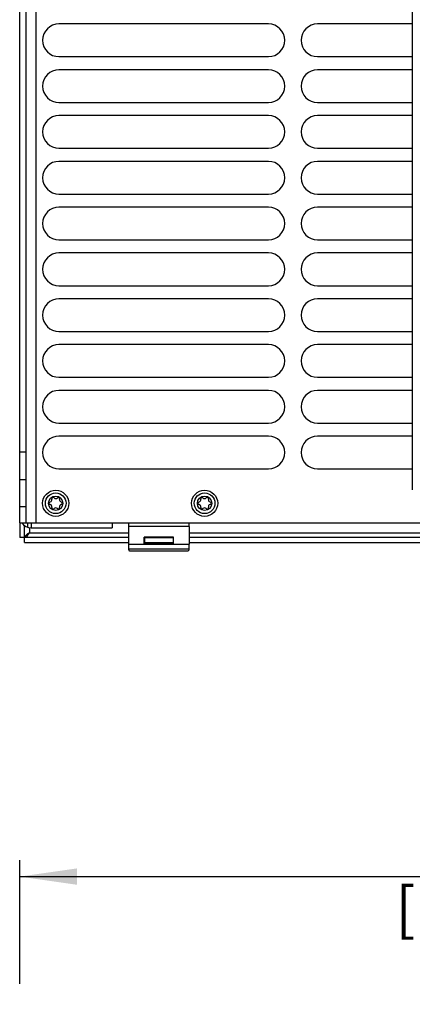
# Model space of a CAD drawing. Units: millimetres. Extents: x 0 to 594, y 0 to 420.
# Drawn here: x 247 to 271, y 300 to 360 of the extents above; entities that cross this region are included whole.
import ezdxf

# ---------------------------------------------------------------- set-up
doc = ezdxf.new("R2010")
doc.units = ezdxf.units.MM
doc.header["$LTSCALE"] = 32.67
doc.layers.get('0').update_dxf_attribs({"linetype": 'CONTINUOUS'})
doc.layers.add('DATUM_AXIS', color=7, linetype='CONTINUOUS')
doc.layers.add('ROUNDS', color=7, linetype='CONTINUOUS')
doc.styles.get("Standard").update_dxf_attribs({"font": 'myriadpro-light.otf'})
doc.dimstyles.new('DIMSTYLE_5', dxfattribs={"dimtxt": 2.6, "dimasz": 3.5, "dimexe": 1, "dimexo": 0, "dimgap": 0.65, "dimtad": 1, "dimdec": 1, "dimdsep": 46, "dimtxsty": 'STANDARD', "dimblk": '_FILLED', "dimblk1": '_FILLED', "dimblk2": '_FILLED', "dimcen": 0.09, "dimclrt": 5, "dimadec": 0, "dimazin": 0, "dimtp": 0.5, "dimtm": 0.5, "dimtfac": 1, "dimtdec": 1, "dimtofl": 0, "dimtmove": 0, "dimatfit": 3, "dimldrblk": '_FILLED', "dimfxl": 1, "dimtolj": 1, "dimarcsym": 0})

# ---------------------------------------------------------------- blocks, each defined once
blk = doc.blocks.new('_FILLED')
at = {"color": 0, "linetype": 'BYBLOCK'}
blk.add_solid([(0, 0), (-1, 0.143), (-1, -0.143)], dxfattribs=at)
blk = doc.blocks.new('*D11')
at = {"color": 2, "linetype": 'CONTINUOUS'}
for p, q in [((246.544, 300.815), (246.544, 308.371)), ((313.944, 299.563), (313.944, 308.371)), ((246.544, 307.371), (280.244, 307.371)), ((313.944, 307.371), (280.244, 307.371))]:
    blk.add_line(p, q, dxfattribs=at)
at = {"color": 2, "linetype": 'CONTINUOUS', "xscale": 3.5, "yscale": 3.5, "zscale": 3.5, "rotation": 180}
blk.add_blockref('_FILLED', (246.544, 307.371), dxfattribs=at)
at = {"color": 2, "linetype": 'CONTINUOUS', "xscale": 3.5, "yscale": 3.5, "zscale": 3.5}
blk.add_blockref('_FILLED', (313.944, 307.371), dxfattribs=at)
at = {"color": 5, "linetype": 'CONTINUOUS', "insert": (280.773, 310.621), "char_height": 2.6, "width": 10.2253, "attachment_point": 3, "line_spacing_factor": 0.9}
blk.add_mtext('337\\P[13.27]', dxfattribs=at)

msp = doc.modelspace()

# ---------------------------------------------------------------- linework, layer by layer
at = {"color": 7, "linetype": 'CONTINUOUS'}
for p, q in [((246.544, 331.642), (246.544, 387.342)), ((246.944, 331.642), (246.944, 387.342)), ((261.744, 359.492), (248.944, 359.492)), ((270.539, 359.492), (264.744, 359.492)), ((248.944, 357.492), (261.744, 357.492)), ((264.744, 357.492), (270.539, 357.492)), ((261.744, 356.692), (248.944, 356.692)), ((270.539, 356.692), (264.744, 356.692)), ((248.944, 354.692), (261.744, 354.692)), ((264.744, 354.692), (270.539, 354.692)), ((261.744, 353.892), (248.944, 353.892)), ((270.539, 353.892), (264.744, 353.892)), ((248.944, 351.892), (261.744, 351.892)), ((264.744, 351.892), (270.539, 351.892)), ((261.744, 351.092), (248.944, 351.092)), ((270.539, 351.092), (264.744, 351.092)), ((248.944, 349.092), (261.744, 349.092)), ((264.744, 349.092), (270.539, 349.092)), ((261.744, 348.292), (248.944, 348.292)), ((270.539, 348.292), (264.744, 348.292)), ((248.944, 346.292), (261.744, 346.292)), ((264.744, 346.292), (270.539, 346.292)), ((261.744, 345.492), (248.944, 345.492)), ((270.539, 345.492), (264.744, 345.492)), ((248.944, 343.492), (261.744, 343.492)), ((264.744, 343.492), (270.539, 343.492)), ((261.744, 342.692), (248.944, 342.692)), ((270.539, 342.692), (264.744, 342.692)), ((248.944, 340.692), (261.744, 340.692)), ((264.744, 340.692), (270.539, 340.692)), ((261.744, 339.892), (248.944, 339.892)), ((270.539, 339.892), (264.744, 339.892)), ((248.944, 337.892), (261.744, 337.892)), ((264.744, 337.892), (270.539, 337.892)), ((261.744, 337.092), (248.944, 337.092)), ((270.539, 337.092), (264.744, 337.092)), ((248.944, 335.092), (261.744, 335.092)), ((264.744, 335.092), (270.539, 335.092)), ((261.744, 334.292), (248.944, 334.292)), ((270.539, 334.292), (264.744, 334.292)), ((246.544, 333.342), (246.944, 333.342)), ((248.944, 332.292), (261.744, 332.292)), ((264.744, 332.292), (270.539, 332.292)), ((246.544, 331.642), (246.944, 331.642)), ((246.544, 328.992), (246.544, 328.092)), ((246.844, 327.792), (246.844, 328.818)), ((247.044, 328.721), (247.044, 328.992)), ((247.144, 328.699), (247.144, 328.392)), ((253.192, 328.843), (253.191, 328.777)), ((253.191, 328.777), (253.191, 327.686)), ((256.896, 328.777), (253.191, 328.777)), ((253.193, 328.961), (253.192, 328.905)), ((253.192, 328.905), (253.192, 328.843)), ((253.193, 328.992), (253.193, 328.961)), ((256.895, 328.961), (256.895, 328.992)), ((256.896, 328.905), (256.895, 328.961)), ((256.896, 328.843), (256.896, 328.905)), ((256.896, 328.777), (256.896, 328.843)), ((256.896, 328.777), (256.896, 327.686)), ((253.191, 328.092), (246.544, 328.092)), ((246.867, 328.167), (246.844, 328.092)), ((246.844, 328.092), (246.919, 328.115)), ((246.932, 328.242), (246.867, 328.167)), ((246.919, 328.115), (246.994, 328.18)), ((247.029, 328.317), (246.932, 328.242)), ((246.994, 328.18), (247.069, 328.277)), ((247.144, 328.392), (247.029, 328.317)), ((247.069, 328.277), (247.144, 328.392)), ((247.144, 328.392), (253.191, 328.392)), ((254.147, 327.689), (254.147, 328.117)), ((254.168, 328.096), (254.147, 328.117)), ((255.94, 328.117), (254.147, 328.117)), ((254.168, 328.096), (254.168, 327.781)), ((254.168, 328.096), (255.919, 328.096)), ((255.919, 328.092), (254.168, 328.092)), ((255.919, 328.096), (255.94, 328.117)), ((255.919, 328.096), (255.919, 327.781)), ((255.94, 327.689), (255.94, 328.117)), ((256.896, 328.392), (294.191, 328.392)), ((294.191, 328.092), (256.896, 328.092)), ((246.844, 327.792), (253.191, 327.792)), ((253.191, 327.686), (253.192, 327.621)), ((253.191, 327.686), (256.896, 327.686)), ((253.192, 327.621), (253.192, 327.559)), ((253.192, 327.559), (253.193, 327.504)), ((253.193, 327.504), (253.193, 327.457)), ((253.193, 327.457), (253.194, 327.421)), ((254.147, 327.689), (254.244, 327.705)), ((254.147, 327.689), (255.94, 327.689)), ((254.168, 327.792), (255.919, 327.792)), ((254.244, 327.705), (254.168, 327.781)), ((254.244, 327.705), (254.244, 327.792)), ((254.244, 327.705), (255.844, 327.705)), ((255.844, 327.792), (255.844, 327.705)), ((255.844, 327.705), (255.919, 327.781)), ((255.94, 327.689), (255.844, 327.705)), ((256.893, 327.421), (256.894, 327.457)), ((256.894, 327.457), (256.895, 327.504)), ((256.895, 327.504), (256.896, 327.559)), ((256.896, 327.792), (294.191, 327.792)), ((256.896, 327.621), (256.896, 327.686)), ((256.896, 327.559), (256.896, 327.621)), ((253.194, 327.421), (253.195, 327.397)), ((253.195, 327.397), (253.196, 327.386)), ((253.196, 327.386), (253.232, 327.28)), ((256.891, 327.386), (253.196, 327.386)), ((253.243, 327.275), (253.232, 327.28)), ((253.274, 327.271), (253.243, 327.275)), ((253.321, 327.267), (253.274, 327.271)), ((253.384, 327.264), (253.321, 327.267)), ((253.459, 327.261), (253.384, 327.264)), ((253.543, 327.26), (253.459, 327.261)), ((253.632, 327.259), (253.543, 327.26)), ((256.456, 327.259), (253.632, 327.259)), ((256.544, 327.26), (256.456, 327.259)), ((256.628, 327.261), (256.544, 327.26)), ((256.703, 327.264), (256.628, 327.261)), ((256.766, 327.267), (256.703, 327.264)), ((256.814, 327.271), (256.766, 327.267)), ((256.845, 327.275), (256.814, 327.271)), ((256.856, 327.28), (256.845, 327.275)), ((256.891, 327.386), (256.856, 327.28)), ((256.891, 327.386), (256.892, 327.397)), ((256.892, 327.397), (256.893, 327.421))]:
    msp.add_line(p, q, dxfattribs=at)
for centre, radius in [((248.744, 330.192), 0.8), ((248.744, 330.192), 0.63), ((248.744, 330.192), 0.44), ((257.844, 330.192), 0.8), ((257.844, 330.192), 0.63), ((257.844, 330.192), 0.44)]:
    msp.add_circle(centre, radius, dxfattribs=at)
for centre, radius, start, end in [((248.944, 358.492), 1, 90, 270), ((261.744, 358.492), 1, 270, 90), ((264.744, 358.492), 1, 90, 270), ((248.944, 355.692), 1, 90, 270), ((261.744, 355.692), 1, 270, 90), ((264.744, 355.692), 1, 90, 270), ((248.944, 352.892), 1, 90, 270), ((261.744, 352.892), 1, 270, 90), ((264.744, 352.892), 1, 90, 270), ((248.944, 350.092), 1, 90, 270), ((261.744, 350.092), 1, 270, 90), ((264.744, 350.092), 1, 90, 270), ((248.944, 347.292), 1, 90, 270), ((261.744, 347.292), 1, 270, 90), ((264.744, 347.292), 1, 90, 270), ((248.944, 344.492), 1, 90, 270), ((261.744, 344.492), 1, 270, 90), ((264.744, 344.492), 1, 90, 270), ((248.944, 341.692), 1, 90, 270), ((261.744, 341.692), 1, 270, 90), ((264.744, 341.692), 1, 90, 270), ((248.944, 338.892), 1, 90, 270), ((261.744, 338.892), 1, 270, 90), ((264.744, 338.892), 1, 90, 270), ((248.944, 336.092), 1, 90, 270), ((261.744, 336.092), 1, 270, 90), ((264.744, 336.092), 1, 90, 270), ((248.944, 333.292), 1, 90, 270), ((261.744, 333.292), 1, 270, 90), ((264.744, 333.292), 1, 90, 270), ((248.376, 330.404), 0.139, 283.63362, 16.36638), ((248.586, 330.466), 0.079, 43.63362, 196.36638), ((248.744, 330.616), 0.139, 223.63362, 316.36638), ((248.902, 330.466), 0.079, 343.63362, 136.36638), ((249.111, 330.404), 0.139, 163.63362, 256.36638), ((257.476, 330.404), 0.139, 283.63362, 16.36638), ((257.686, 330.466), 0.079, 43.63362, 196.36638), ((257.844, 330.616), 0.139, 223.63362, 316.36638), ((258.002, 330.466), 0.079, 343.63362, 136.36638), ((258.211, 330.404), 0.139, 163.63362, 256.36638), ((248.428, 330.192), 0.079, 103.63362, 256.36638), ((248.376, 329.98), 0.139, 343.63362, 76.36638), ((248.586, 329.918), 0.079, 163.63362, 316.36638), ((248.744, 329.768), 0.139, 43.63362, 136.36638), ((248.902, 329.918), 0.079, 223.63362, 16.36638), ((249.111, 329.98), 0.139, 103.63362, 196.36638), ((249.06, 330.192), 0.079, 283.63362, 76.36638), ((257.528, 330.192), 0.079, 103.63362, 256.36638), ((257.476, 329.98), 0.139, 343.63362, 76.36638), ((257.686, 329.918), 0.079, 163.63362, 316.36638), ((257.844, 329.768), 0.139, 43.63362, 136.36638), ((258.002, 329.918), 0.079, 223.63362, 16.36638), ((258.211, 329.98), 0.139, 103.63362, 196.36638), ((258.16, 330.192), 0.079, 283.63362, 76.36638), ((247.244, 329.392), 0.7, 214.85082, 270)]:
    msp.add_arc(centre, radius, start, end, dxfattribs=at)
at = {"layer": 'DATUM_AXIS', "color": 7, "linetype": 'CONTINUOUS'}
msp.add_line((270.539, 388.029), (270.539, 331.013), dxfattribs=at)
at = {"layer": 'ROUNDS', "color": 7, "linetype": 'CONTINUOUS'}
for p, q in [((247.544, 328.992), (247.544, 389.992)), ((246.544, 328.992), (246.544, 331.642)), ((246.944, 328.992), (246.944, 331.642)), ((246.544, 329.992), (246.944, 329.992)), ((246.544, 328.992), (284.484, 328.992)), ((247.244, 328.992), (247.244, 328.692)), ((247.244, 328.692), (252.196, 328.692)), ((252.196, 328.992), (252.196, 328.692))]:
    msp.add_line(p, q, dxfattribs=at)

# ---------------------------------------------------------------- dimensions: what is measured, and where the dimension line sits
at = {"color": 2, "linetype": 'CONTINUOUS'}
dim = msp.add_linear_dim(base=(313.944, 307.371), p1=(246.544, 300.815), p2=(313.944, 299.563), dimstyle='DIMSTYLE_5', dxfattribs=at)
dim.commit()
dim.dimension.update_dxf_attribs({"geometry": '*D11', "text_midpoint": (280.244, 307.371), "dimtype": 160})

doc.saveas('drawing.dxf')
